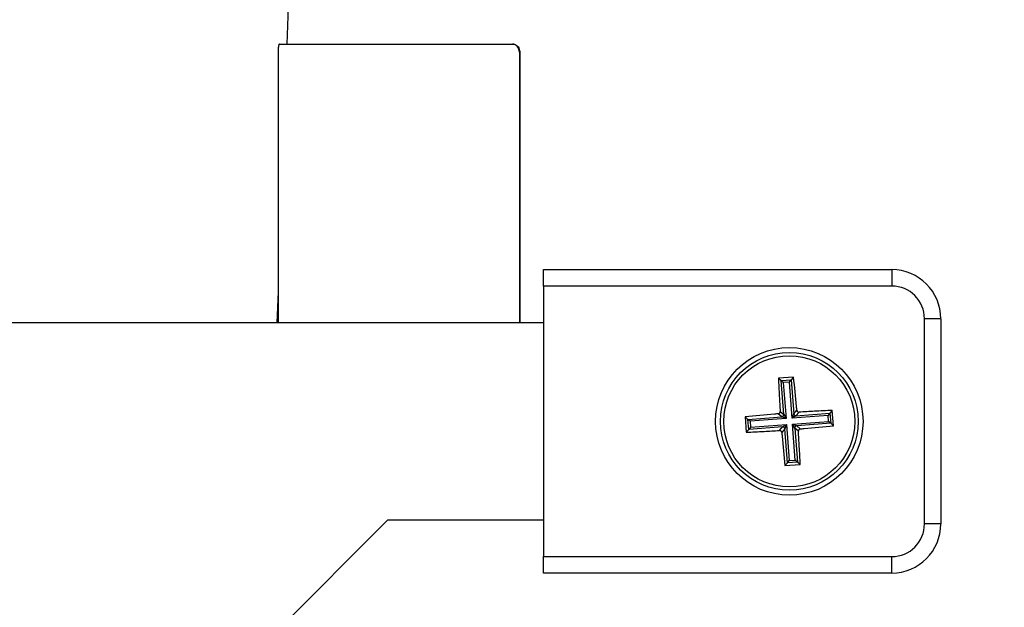
# Model space of a CAD drawing. Units: millimetres. Extents: x -5 to 599, y -5 to 425.
# Drawn here: x 468 to 492, y 142 to 157 of the extents above; entities that cross this region are included whole.
import ezdxf

# ---------------------------------------------------------------- set-up
doc = ezdxf.new("R2010")
doc.units = ezdxf.units.MM
doc.header["$PDSIZE"] = -1
doc.layers.add('DIMENSIONS', color=7, linetype='Continuous')
doc.styles.add('SLDTEXTSTYLE1', font='GOTHIC.TTF', dxfattribs={"width": 0.913})
doc.dimstyles.new('SLDDIMSTYLE1', dxfattribs={"dimtxt": 4.233333, "dimasz": 3.175, "dimexe": 0, "dimexo": 0.0625, "dimgap": 1.058333, "dimtad": 1, "dimdec": 1, "dimlfac": 5, "dimrnd": 1e-09, "dimzin": 12, "dimdsep": 46, "dimtxsty": 'SLDTEXTSTYLE1', "dimsah": 1, "dimcen": 0.09, "dimadec": 0, "dimazin": 3, "dimtfac": 1, "dimtdec": 1, "dimtofl": 0, "dimtmove": 0, "dimatfit": 3, "dimfxl": 1, "dimfrac": 2, "dimtolj": 1, "dimtzin": 12, "dimarcsym": 0})
doc.dimstyles.new('SLDDIMSTYLE2', dxfattribs={"dimtxt": 4.233333, "dimasz": 3.175, "dimexe": 0, "dimexo": 0.0625, "dimgap": 1.058333, "dimtad": 1, "dimdec": 1, "dimlfac": 5, "dimrnd": 1e-09, "dimzin": 12, "dimdsep": 46, "dimtxsty": 'SLDTEXTSTYLE1', "dimsah": 1, "dimcen": 0.09, "dimadec": 0, "dimazin": 3, "dimtfac": 1, "dimtdec": 1, "dimtmove": 0, "dimatfit": 0, "dimfxl": 1, "dimfrac": 2, "dimtolj": 1, "dimtzin": 12, "dimarcsym": 0})
doc.dimstyles.new('SLDDIMSTYLE3', dxfattribs={"dimtxt": 4.233333, "dimasz": 3.175, "dimexe": 0, "dimexo": 0.0625, "dimgap": 1.058333, "dimtad": 1, "dimdec": 1, "dimlfac": 5, "dimrnd": 1e-09, "dimzin": 4, "dimdsep": 46, "dimtxsty": 'SLDTEXTSTYLE1', "dimsah": 1, "dimcen": 0.09, "dimadec": 0, "dimazin": 1, "dimtfac": 1, "dimtdec": 1, "dimtofl": 0, "dimtmove": 0, "dimatfit": 3, "dimfxl": 1, "dimfrac": 2, "dimtolj": 1, "dimtzin": 12, "dimarcsym": 0})

# ---------------------------------------------------------------- blocks, each defined once
blk = doc.blocks.new('_D_1')
at = {"layer": 'Defpoints', "color": 0}
for p in [(508.739, 194.118), (573.241, 194.118), (463.061, 125.818)]:
    blk.add_point(p, dxfattribs=at)
at = {"layer": 'DIMENSIONS', "color": 0, "lineweight": -2}
for p, q in [((508.801, 194.118), (573.241, 194.118)), ((573.241, 128.993), (573.241, 190.943)), ((463.123, 125.818), (573.241, 125.818))]:
    blk.add_line(p, q, dxfattribs=at)
at = {"layer": 'DIMENSIONS', "color": 0}
for points in [[(573.77, 190.943), (572.712, 190.943), (573.241, 194.118)], [(572.712, 128.993), (573.77, 128.993), (573.241, 125.818)]]:
    blk.add_solid(points, dxfattribs=at)
at = {"layer": 'DIMENSIONS', "color": 0, "insert": (566.696, 147.606), "char_height": 4.23333, "attachment_point": 2, "rotation": 90, "style": 'SLDTEXTSTYLE1'}
blk.add_mtext('\\A1;341.5 [13.44] ', dxfattribs=at)
blk = doc.blocks.new('_D_2')
at = {"layer": 'Defpoints', "color": 0}
for p in [(498.979, 170.198), (463.061, 125.818), (525.876, 125.818)]:
    blk.add_point(p, dxfattribs=at)
at = {"layer": 'DIMENSIONS', "color": 0, "lineweight": -2}
for p, q in [((499.041, 170.198), (525.876, 170.198)), ((525.876, 167.023), (525.876, 128.993)), ((463.123, 125.818), (525.876, 125.818))]:
    blk.add_line(p, q, dxfattribs=at)
at = {"layer": 'DIMENSIONS', "color": 0}
for points in [[(526.405, 167.023), (525.347, 167.023), (525.876, 170.198)], [(525.347, 128.993), (526.405, 128.993), (525.876, 125.818)]]:
    blk.add_solid(points, dxfattribs=at)
at = {"layer": 'DIMENSIONS', "color": 0, "insert": (519.331, 147.606), "char_height": 4.23333, "attachment_point": 2, "rotation": 90, "style": 'SLDTEXTSTYLE1'}
blk.add_mtext('\\A1;221.9 [8.74]', dxfattribs=at)
blk = doc.blocks.new('_D_3')
at = {"layer": 'Defpoints', "color": 0}
for p in [(508.739, 194.118), (198.061, 125.818), (198.061, 85.818)]:
    blk.add_point(p, dxfattribs=at)
at = {"layer": 'DIMENSIONS', "color": 0, "lineweight": -2}
for p, q in [((508.739, 194.056), (508.739, 85.818)), ((198.061, 125.756), (198.061, 85.818)), ((505.564, 85.818), (201.236, 85.818))]:
    blk.add_line(p, q, dxfattribs=at)
at = {"layer": 'DIMENSIONS', "color": 0}
for points in [[(201.236, 86.347), (201.236, 85.289), (198.061, 85.818)], [(505.564, 85.289), (505.564, 86.347), (508.739, 85.818)]]:
    blk.add_solid(points, dxfattribs=at)
at = {"layer": 'DIMENSIONS', "color": 0, "insert": (349.442, 92.363), "char_height": 4.23333, "attachment_point": 2, "style": 'SLDTEXTSTYLE1'}
blk.add_mtext('\\A1;MAX. 1553.4 [61.16] S2F SOUNDER', dxfattribs=at)
blk = doc.blocks.new('_D_4')
at = {"layer": 'Defpoints', "color": 0}
for p in [(504.279, 184.038), (463.061, 125.818), (549.721, 125.818)]:
    blk.add_point(p, dxfattribs=at)
at = {"layer": 'DIMENSIONS', "color": 0, "lineweight": -2}
for p, q in [((504.341, 184.038), (549.721, 184.038)), ((549.721, 180.863), (549.721, 128.993)), ((463.123, 125.818), (549.721, 125.818))]:
    blk.add_line(p, q, dxfattribs=at)
at = {"layer": 'DIMENSIONS', "color": 0}
for points in [[(550.25, 180.863), (549.192, 180.863), (549.721, 184.038)], [(549.192, 128.993), (550.25, 128.993), (549.721, 125.818)]]:
    blk.add_solid(points, dxfattribs=at)
at = {"layer": 'DIMENSIONS', "color": 0, "insert": (543.176, 147.606), "char_height": 4.23333, "attachment_point": 2, "rotation": 90, "style": 'SLDTEXTSTYLE1'}
blk.add_mtext('\\A1;291.1 [11.46] ', dxfattribs=at)
blk = doc.blocks.new('_D_6')
at = {"layer": 'Defpoints', "color": 0}
for p in [(504.942, 183.573), (198.061, 125.818), (198.061, 96.3)]:
    blk.add_point(p, dxfattribs=at)
at = {"layer": 'DIMENSIONS', "color": 0, "lineweight": -2}
for p, q in [((504.942, 183.511), (504.942, 96.3)), ((198.061, 125.756), (198.061, 96.3)), ((501.767, 96.3), (201.236, 96.3))]:
    blk.add_line(p, q, dxfattribs=at)
at = {"layer": 'DIMENSIONS', "color": 0}
for points in [[(201.236, 96.829), (201.236, 95.771), (198.061, 96.3)], [(501.767, 95.771), (501.767, 96.829), (504.942, 96.3)]]:
    blk.add_solid(points, dxfattribs=at)
at = {"layer": 'DIMENSIONS', "color": 0, "insert": (349.442, 102.845), "char_height": 4.23333, "attachment_point": 2, "style": 'SLDTEXTSTYLE1'}
blk.add_mtext('\\A1;MAX. 1534.4 [60.41] S1F SOUNDER', dxfattribs=at)

msp = doc.modelspace()

# ---------------------------------------------------------------- linework, layer by layer
at = {"color": 0, "linetype": 'Continuous', "lineweight": 25}
for p, q in [((474.577, 157.88), (474.509, 155.918)), ((474.329, 155.918), (480.019, 155.918)), ((480.019, 155.918), (480.029, 155.918)), ((474.298, 155.718), (474.298, 149.118)), ((480.189, 155.718), (480.189, 149.118)), ((480.199, 155.718), (480.189, 155.718)), ((480.199, 155.718), (480.199, 149.118)), ((480.779, 150.418), (489.279, 150.418)), ((480.779, 150.018), (480.779, 150.418)), ((489.279, 150.418), (489.279, 150.018)), ((489.279, 150.018), (480.779, 150.018)), ((480.779, 150.018), (480.779, 143.418)), ((474.298, 149.88), (474.271, 149.118)), ((480.779, 149.118), (464.49, 149.118)), ((490.079, 144.218), (490.079, 149.218)), ((490.479, 149.218), (490.079, 149.218)), ((490.479, 149.218), (490.479, 144.218)), ((486.884, 147.797), (486.511, 147.768)), ((486.511, 147.768), (486.579, 147.71)), ((486.579, 147.71), (486.826, 147.729)), ((486.642, 146.882), (486.579, 147.71)), ((486.632, 147.664), (486.579, 147.71)), ((486.78, 147.675), (486.632, 147.664)), ((486.632, 147.664), (486.699, 146.787)), ((486.78, 147.675), (486.826, 147.729)), ((486.847, 146.798), (486.78, 147.675)), ((486.884, 147.797), (486.826, 147.729)), ((486.826, 147.729), (486.889, 146.901)), ((486.596, 146.829), (486.509, 146.903)), ((486.555, 146.956), (486.642, 146.882)), ((486.642, 146.882), (486.699, 146.787)), ((486.847, 146.798), (486.889, 146.901)), ((486.889, 146.901), (486.963, 146.987)), ((487.017, 146.941), (486.942, 146.855)), ((486.942, 146.855), (487.77, 146.918)), ((487.77, 146.918), (487.724, 146.864)), ((487.829, 146.986), (487.77, 146.918)), ((487.77, 146.918), (487.789, 146.671)), ((487.857, 146.612), (487.829, 146.986)), ((485.7, 146.824), (485.729, 146.451)), ((485.7, 146.824), (485.768, 146.766)), ((485.768, 146.766), (486.596, 146.829)), ((485.787, 146.519), (485.768, 146.766)), ((485.821, 146.72), (485.768, 146.766)), ((486.699, 146.787), (485.821, 146.72)), ((485.821, 146.72), (485.833, 146.572)), ((485.833, 146.572), (486.71, 146.639)), ((486.699, 146.787), (486.596, 146.829)), ((486.615, 146.581), (486.71, 146.639)), ((486.71, 146.639), (486.668, 146.536)), ((486.71, 146.639), (486.777, 145.761)), ((487.724, 146.864), (486.847, 146.798)), ((486.942, 146.855), (486.847, 146.798)), ((486.858, 146.65), (487.736, 146.716)), ((486.915, 146.554), (486.858, 146.65)), ((486.858, 146.65), (486.961, 146.608)), ((486.925, 145.772), (486.858, 146.65)), ((487.789, 146.671), (486.961, 146.608)), ((487.736, 146.716), (487.724, 146.864)), ((487.789, 146.671), (487.736, 146.716)), ((487.857, 146.612), (487.789, 146.671)), ((485.729, 146.451), (485.787, 146.519)), ((486.615, 146.581), (485.787, 146.519)), ((485.833, 146.572), (485.787, 146.519)), ((486.54, 146.495), (486.615, 146.581)), ((486.668, 146.536), (486.594, 146.449)), ((486.731, 145.708), (486.668, 146.536)), ((487.002, 146.48), (486.915, 146.554)), ((486.915, 146.554), (486.978, 145.726)), ((486.961, 146.608), (487.048, 146.534)), ((486.673, 145.64), (486.731, 145.708)), ((486.731, 145.708), (486.777, 145.761)), ((486.978, 145.726), (486.731, 145.708)), ((486.777, 145.761), (486.925, 145.772)), ((486.978, 145.726), (486.925, 145.772)), ((487.046, 145.668), (486.978, 145.726)), ((486.673, 145.64), (487.046, 145.668)), ((467.096, 134.435), (476.979, 144.318)), ((476.979, 144.318), (480.779, 144.318)), ((490.479, 144.218), (490.079, 144.218)), ((480.779, 143.418), (489.279, 143.418)), ((480.779, 143.018), (480.779, 143.418)), ((489.279, 143.018), (489.279, 143.418)), ((489.279, 143.018), (480.779, 143.018))]:
    msp.add_line(p, q, dxfattribs=at)
for radius in [1.8, 1.68, 1.6]:
    msp.add_circle((486.779, 146.718), radius, dxfattribs=at)
for centre, radius, start, end in [((489.279, 149.218), 1.2, 360, 90), ((489.279, 149.218), 0.8, 360, 90), ((486.592, 146.879), 0.0503, 274.8487, 3.8325), ((486.939, 146.905), 0.0503, 184.8487, 273.8325), ((486.618, 146.531), 0.0503, 4.8487, 93.8325), ((486.965, 146.558), 0.0503, 94.8487, 183.8325), ((489.279, 144.218), 1.2, 270, 360), ((489.279, 144.218), 0.8, 270, 0)]:
    msp.add_arc(centre, radius, start, end, dxfattribs=at)
for points, knots in [([(474.329, 155.918), (474.325, 155.916), (474.318, 155.912), (474.309, 155.877), (474.302, 155.826), (474.298, 155.77), (474.298, 155.733), (474.298, 155.718)], [0, 0, 0, 0, 0.214686, 0.429373, 0.644046, 0.858726, 1, 1, 1, 1]), ([(480.189, 155.718), (480.187, 155.741), (480.183, 155.786), (480.154, 155.846), (480.11, 155.891), (480.063, 155.915), (480.031, 155.917), (480.019, 155.918)], [0, 0, 0, 0, 0.214688, 0.429376, 0.644062, 0.858738, 1, 1, 1, 1]), ([(480.029, 155.918), (480.048, 155.916), (480.086, 155.912), (480.137, 155.877), (480.176, 155.826), (480.196, 155.77), (480.198, 155.733), (480.199, 155.718)], [0, 0, 0, 0, 0.214686, 0.429373, 0.644046, 0.858725, 1, 1, 1, 1]), ([(486.511, 147.768), (486.518, 147.624), (486.532, 147.356), (486.548, 147.082), (486.555, 146.956)], [0, 0, 0, 0, 0.540005, 1, 1, 1, 1]), ([(486.963, 146.987), (486.96, 147.018), (486.935, 147.292), (486.908, 147.559), (486.884, 147.797)], [0, 0, 0, 0, 0.112539, 1, 1, 1, 1]), ([(486.509, 146.903), (486.479, 146.9), (486.205, 146.875), (485.937, 146.848), (485.7, 146.824)], [0, 0, 0, 0, 0.112539, 1, 1, 1, 1]), ([(486.509, 146.903), (486.515, 146.904), (486.526, 146.906), (486.54, 146.916), (486.55, 146.929), (486.555, 146.943), (486.555, 146.953), (486.555, 146.956)], [0, 0, 0, 0, 0.21535, 0.430738, 0.645239, 0.859315, 1, 1, 1, 1]), ([(486.963, 146.987), (486.964, 146.982), (486.966, 146.971), (486.976, 146.957), (486.99, 146.946), (487.004, 146.941), (487.013, 146.941), (487.017, 146.941)], [0, 0, 0, 0, 0.21535, 0.430738, 0.645239, 0.859315, 1, 1, 1, 1]), ([(487.829, 146.986), (487.684, 146.978), (487.417, 146.965), (487.143, 146.949), (487.017, 146.941)], [0, 0, 0, 0, 0.540005, 1, 1, 1, 1]), ([(485.729, 146.451), (485.873, 146.458), (486.14, 146.471), (486.414, 146.488), (486.54, 146.495)], [0, 0, 0, 0, 0.540005, 1, 1, 1, 1]), ([(486.594, 146.449), (486.593, 146.455), (486.591, 146.466), (486.581, 146.48), (486.567, 146.49), (486.553, 146.495), (486.544, 146.495), (486.54, 146.495)], [0, 0, 0, 0, 0.21535, 0.430738, 0.645239, 0.859315, 1, 1, 1, 1]), ([(486.594, 146.449), (486.597, 146.418), (486.622, 146.145), (486.649, 145.877), (486.673, 145.64)], [0, 0, 0, 0, 0.112539, 1, 1, 1, 1]), ([(487.048, 146.534), (487.042, 146.533), (487.031, 146.53), (487.017, 146.521), (487.007, 146.507), (487.002, 146.493), (487.002, 146.484), (487.002, 146.48)], [0, 0, 0, 0, 0.21535, 0.430738, 0.645239, 0.859315, 1, 1, 1, 1]), ([(487.046, 145.668), (487.039, 145.813), (487.025, 146.08), (487.009, 146.354), (487.002, 146.48)], [0, 0, 0, 0, 0.540005, 1, 1, 1, 1]), ([(487.048, 146.534), (487.078, 146.536), (487.352, 146.561), (487.62, 146.588), (487.857, 146.612)], [0, 0, 0, 0, 0.112539, 1, 1, 1, 1])]:
    msp.add_open_spline(points, degree=3, knots=knots, dxfattribs=at)

# ---------------------------------------------------------------- dimensions: what is measured, and where the dimension line sits
at = {"layer": 'DIMENSIONS', "color": 0}
for base, p1, text, picture, middle in [((198.061, 85.818), (508.739, 194.118), 'MAX. <> S2F SOUNDER', '_D_3', (349.442, 85.818)), ((198.061, 96.3), (504.942, 183.573), 'MAX. <> S1F SOUNDER', '_D_6', (349.442, 96.3))]:
    dim = msp.add_linear_dim(base=base, p1=p1, p2=(198.061, 125.818), text=text, dimstyle='SLDDIMSTYLE3', dxfattribs=at)
    dim.commit()
    dim.dimension.update_dxf_attribs({"geometry": picture, "text_midpoint": middle, "dimtype": 160})
for base, p1, p2, picture, middle in [((573.241, 194.118), (463.061, 125.818), (508.739, 194.118), '_D_1', (573.241, 147.606)), ((549.721, 125.818), (504.279, 184.038), (463.061, 125.818), '_D_4', (549.721, 147.606))]:
    dim = msp.add_linear_dim(base=base, p1=p1, p2=p2, angle=90, text='<> ', dimstyle='SLDDIMSTYLE1', dxfattribs=at)
    dim.commit()
    dim.dimension.update_dxf_attribs({"geometry": picture, "text_midpoint": middle, "dimtype": 160})
dim = msp.add_linear_dim(base=(525.876, 125.818), p1=(498.979, 170.198), p2=(463.061, 125.818), angle=90, dimstyle='SLDDIMSTYLE2', dxfattribs=at)
dim.commit()
dim.dimension.update_dxf_attribs({"geometry": '_D_2', "text_midpoint": (525.876, 147.606), "dimtype": 160})

doc.saveas('drawing.dxf')
